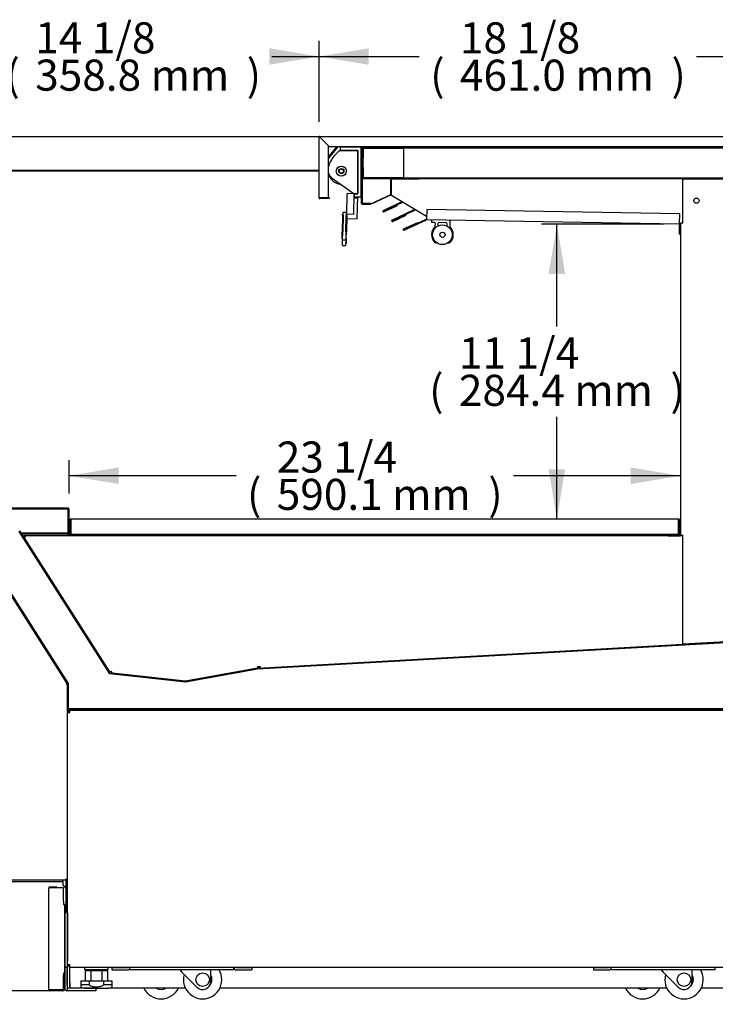
# Model space of a CAD drawing. Units: millimetres. Extents: x 0 to 4812, y 0 to 2846.
# Drawn here: x 3764 to 4435, y 497 to 1447 of the extents above; entities that cross this region are included whole.
import ezdxf
from ezdxf.enums import TextEntityAlignment as Align

# ---------------------------------------------------------------- set-up
doc = ezdxf.new("R2010")
doc.units = ezdxf.units.MM
for name, color, linetype in [('Default', 7, 'Continuous'), ('INSERT_NUT-M12-육', 7, 'Continuous'), ('LED-램프홀더', 7, 'Continuous'), ('LED-소켓2', 7, 'Continuous'), ('TOM-60UC-기계베이스', 7, 'Continuous'), ('TOM-60UC-깔판', 7, 'Continuous'), ('TOM-60UC-나이트커버브라', 7, 'Continuous'), ('TOM-60UC-뒷벽-1', 7, 'Continuous'), ('TOM-60UC-발포PVC-후', 7, 'Continuous'), ('TOM-60UC-발포상부내부', 7, 'Continuous'), ('TOM-60UC-발포상부외부', 7, 'Continuous'), ('TOM-60UC-발포하부내부', 7, 'Continuous'), ('TOM-60UC-발포하부외부', 7, 'Continuous'), ('TOM-60UC-베이스고정전후', 7, 'Continuous'), ('TOM-60UC-베이스배기팬브', 7, 'Continuous'), ('TOM-60UC-베이스전면', 7, 'Continuous'), ('TOM-60UC-상부커버', 7, 'Continuous'), ('TOM-60UC-상부커버브라켓', 7, 'Continuous'), ('TOM-60UC-천정', 7, 'Continuous'), ('TOM-60UC-쿨러커버', 7, 'Continuous'), ('TOM-60UC-토출구1', 7, 'Continuous'), ('TOM-60UC-토출구2', 7, 'Continuous'), ('TOM-60UC-토출구3', 7, 'Continuous'), ('TOM-60UC-팬커버', 7, 'Continuous'), ('TOM-60UC-흡입망', 7, 'Continuous'), ('TOM-DX-드레인아대', 7, 'Continuous'), ('TOM-M-토출구브라켓', 7, 'Continuous'), ('TOM-UC-TP8015-케이', 7, 'Continuous'), ('TOM-UC-발포PVC-상부좌', 7, 'Continuous'), ('TOM-UC-발포우레탄우', 7, 'Continuous'), ('TOM-UC-베이스배기팬모터브', 7, 'Continuous'), ('TOM-UC-베이스좌우', 7, 'Continuous'), ('TOM-UC-전면외장브라켓우', 7, 'Continuous'), ('TOM-UC-측판내부좌', 7, 'Continuous'), ('TOM-UC-측판외부좌', 7, 'Continuous'), ('TOM-UC-측판유리', 7, 'Continuous'), ('TOM-UC-팬커버사이드우', 7, 'Continuous'), ('TOM-UC-후레임기둥우', 7, 'Continuous'), ('TOM-UC-후레임상부우', 7, 'Continuous'), ('TOM-UC-후레임하부우', 7, 'Continuous'), ('TOM-UC-흡입망브라켓', 7, 'Continuous'), ('TOM-드레인트랩', 7, 'Continuous'), ('TP8015-바퀴', 7, 'Continuous'), ('TP8015-바퀴고정', 7, 'Continuous'), ('TP8015-바퀴고정핀', 7, 'Continuous'), ('나이트_꼭지', 7, 'Continuous'), ('나이트_손잡이', 7, 'Continuous'), ('나이트_판-1438-1', 7, 'Continuous'), ('나이트커버-1438-1', 7, 'Continuous'), ('베이스볼트-M12', 7, 'Continuous'), ('커버-1438-1', 7, 'Continuous'), ('쿨러하부햇다2구-LSW', 7, 'Continuous'), ('팬모터-대영9W', 7, 'Continuous')]:
    doc.layers.add(name, color=color, linetype=linetype)
doc.styles.add('SEACAD_Arial', font='arial.ttf')

# ---------------------------------------------------------------- blocks, each defined once
blk = doc.blocks.new('SE2')
at = {"layer": 'INSERT_NUT-M12-육', "color": 7, "linetype": 'Continuous'}
for p, q in [((487.49, 621.95), (487.49, 620.95)), ((487.99, 620.45), (509.99, 620.45)), ((510.49, 620.95), (510.49, 621.95))]:
    blk.add_line(p, q, dxfattribs=at)
for centre, start, end in [((487.99, 621.95), 90, 180), ((487.99, 620.95), 180, 270), ((509.99, 621.95), 0, 90), ((509.99, 620.95), 270, 0)]:
    blk.add_arc(centre, 0.5, start, end, dxfattribs=at)
at = {"layer": 'LED-램프홀더', "color": 7, "linetype": 'Continuous'}
for p, q in [((822.68, 1341.06), (822.72, 1343.36)), ((825.18, 1340.91), (822.78, 1340.95)), ((826.11, 1337.33), (826.16, 1339.9)), ((828.66, 1339.85), (828.62, 1337.6)), ((836.68, 1340.71), (829.68, 1340.83)), ((837.62, 1337.45), (837.66, 1339.69)), ((840.22, 1343.05), (840.11, 1337.08))]:
    blk.add_line(p, q, dxfattribs=at)
for centre, radius, start, end in [((822.78, 1341.05), 0.1, 179, 269), ((822.82, 1343.35), 0.1, 89, 179), ((825.16, 1339.91), 1, 359, 89), ((829.66, 1339.83), 1, 89, 179), ((836.66, 1339.71), 1, 359, 89), ((840.12, 1343.05), 0.1, 359, 89), ((832.97, 1329.16), 10.5, 131.98589, 223.99723), ((825.61, 1337.34), 0.5, 311.98589, 359), ((840.61, 1337.07), 0.5, 179, 226.01411), ((832.97, 1329.16), 10.5, 314.00277, 46.01411), ((826.32, 1322.73), 1.25, 223.97675, 306.23356), ((826.32, 1322.73), 1.15, 223.97675, 304.89949), ((839.4, 1322.51), 1.25, 231.76644, 314.02325), ((839.4, 1322.51), 1.15, 233.10051, 314.02325)]:
    blk.add_arc(centre, radius, start, end, dxfattribs=at)
at = {"layer": 'LED-소켓2', "color": 7, "linetype": 'Continuous'}
for radius in [9.5, 2.5]:
    blk.add_circle((832.97, 1329.16), radius, dxfattribs=at)
at = {"layer": 'TOM-60UC-기계베이스', "color": 7, "linetype": 'Continuous'}
for p, q in [((470.93, 604.95), (470.93, 621.14)), ((470.93, 621.14), (471.23, 621.14)), ((470.93, 604.95), (471.23, 604.95)), ((473.54, 604.95), (473.53, 604.95))]:
    blk.add_line(p, q, dxfattribs=at)
blk.add_arc((473.24, 621.14), 2.31, 151.97552, 180, dxfattribs=at)
at = {"layer": 'TOM-60UC-깔판', "color": 7, "linetype": 'Continuous'}
for p, q in [((1060.93, 1054.91), (474.35, 1054.91)), ((473.64, 1040.62), (473.64, 1054.2)), ((473.64, 1054.2), (474.34, 1054.2)), ((474.34, 1054.2), (474.34, 1040.62)), ((474.34, 1040.62), (474.34, 1054.2)), ((1060.93, 1040.62), (1060.93, 1054.2)), ((1061.64, 1054.2), (1060.94, 1054.2)), ((1060.94, 1054.2), (1060.94, 1040.62)), ((1061.64, 1054.2), (1061.64, 1040.62)), ((474.35, 1039.91), (474.35, 1039.94)), ((1060.92, 1039.91), (474.35, 1039.91)), ((474.35, 1039.91), (474.35, 1039.91)), ((1060.93, 1039.91), (1060.92, 1039.91)), ((1060.93, 1039.91), (1060.93, 1039.94))]:
    blk.add_line(p, q, dxfattribs=at)
for centre, radius, start, end in [((474.35, 1054.2), 0.71, 90, 180), ((509.49, 1054.2), 35.15, 178.84264, 179.99993), ((1060.93, 1054.2), 0.71, 0, 90), ((1025.78, 1054.2), 35.15, 0.00007, 1.15736), ((474.35, 1040.62), 0.71, 180, 270), ((1060.93, 1040.62), 0.71, 270, 0), ((1060.93, 1040.62), 0.01, 315.81645, 0)]:
    blk.add_arc(centre, radius, start, end, dxfattribs=at)
for centre, major_axis, start_param, end_param in [((474.35, 1040.62), (0, 0.71), 1.570796, 3.141593), ((1060.92, 1040.62), (0, -0.71), 0, 1.570796)]:
    blk.add_ellipse(centre, major_axis=major_axis, ratio=0.014085, start_param=start_param, end_param=end_param, dxfattribs=at)
at = {"layer": 'TOM-60UC-나이트커버브라', "color": 7, "linetype": 'Continuous'}
for p, q in [((754.64, 1413.53), (754.64, 1359.65)), ((754.64, 1413.53), (755.64, 1413.53)), ((755.64, 1413.53), (755.64, 1359.65)), ((755.65, 1413.54), (756.35, 1413.54)), ((790.64, 1414.04), (790.64, 1413.54)), ((755.65, 1359.64), (763.64, 1359.64)), ((755.65, 1358.64), (763.64, 1358.64)), ((763.64, 1358.64), (763.64, 1359.64))]:
    blk.add_line(p, q, dxfattribs=at)
for centre, radius, start, end in [((755.65, 1413.53), 1.01, 149.67193, 180), ((755.65, 1413.53), 0.01, 90, 180), ((755.65, 1359.65), 1.01, 180, 270), ((755.65, 1359.65), 0.01, 180, 270)]:
    blk.add_arc(centre, radius, start, end, dxfattribs=at)
at = {"layer": 'TOM-60UC-뒷벽-1', "color": 7, "linetype": 'Continuous'}
for p, q in [((1042.73, 1038.81), (1042.73, 1039)), ((1043.43, 1038.81), (1043.43, 1039)), ((1062.73, 1039.71), (1043.44, 1039.71)), ((1062.73, 1039.01), (1043.44, 1039.01))]:
    blk.add_line(p, q, dxfattribs=at)
for centre, radius, start, end in [((1043.44, 1039), 0.71, 90, 180), ((1043.44, 1039), 0.01, 90, 180), ((1062.73, 1039.72), 0.01, 270, 0), ((1062.73, 1039.72), 0.71, 270, 326.91969)]:
    blk.add_arc(centre, radius, start, end, dxfattribs=at)
at = {"layer": 'TOM-60UC-발포PVC-후', "color": 7, "linetype": 'Continuous'}
for p, q in [((756.54, 1412.84), (795.44, 1412.84)), ((756.54, 1383.94), (756.54, 1412.84)), ((795.44, 1412.84), (795.44, 1383.94)), ((795.44, 1383.94), (756.54, 1383.94))]:
    blk.add_line(p, q, dxfattribs=at)
at = {"layer": 'TOM-60UC-발포상부내부', "color": 7, "linetype": 'Continuous'}
for p, q in [((755.84, 1393.94), (755.84, 1383.95)), ((755.84, 1393.94), (756.34, 1393.94)), ((756.34, 1393.94), (756.34, 1383.95)), ((756.35, 1383.94), (1152.94, 1383.94)), ((756.35, 1383.44), (1152.94, 1383.44))]:
    blk.add_line(p, q, dxfattribs=at)
for radius in [0.51, 0.01]:
    blk.add_arc((756.35, 1383.95), radius, 180, 270, dxfattribs=at)
at = {"layer": 'TOM-60UC-발포상부외부', "color": 7, "linetype": 'Continuous'}
for p, q in [((755.84, 1413.03), (755.84, 1403.04)), ((756.34, 1413.03), (756.34, 1403.04)), ((1165.94, 1413.54), (756.35, 1413.54)), ((1165.94, 1413.04), (756.35, 1413.04)), ((755.84, 1403.04), (756.34, 1403.04))]:
    blk.add_line(p, q, dxfattribs=at)
for radius in [0.51, 0.01]:
    blk.add_arc((756.35, 1413.03), radius, 90, 180, dxfattribs=at)
at = {"layer": 'TOM-60UC-발포하부내부', "color": 7, "linetype": 'Continuous'}
for p, q in [((512.06, 905.92), (424.59, 1043.21)), ((512.48, 906.19), (425.01, 1043.48)), ((1133.13, 937.74), (654.56, 910.85)), ((1133.16, 937.24), (654.59, 910.35)), ((584.84, 897.92), (512.44, 905.69)), ((584.89, 898.41), (512.49, 906.18)), ((654.5, 910.84), (584.9, 898.41)), ((654.59, 910.35), (584.98, 897.92))]:
    blk.add_line(p, q, dxfattribs=at)
for centre, radius, start, end in [((512.49, 906.19), 0.51, 212.50066, 263.8747), ((512.49, 906.19), 0.01, 212.50066, 263.8747), ((654.59, 910.34), 0.51, 93.21545, 100.1253), ((654.59, 910.34), 0.01, 93.21545, 100.1253), ((584.9, 898.42), 0.51, 263.8747, 280.1253), ((584.9, 898.42), 0.01, 263.8747, 280.1253)]:
    blk.add_arc(centre, radius, start, end, dxfattribs=at)
at = {"layer": 'TOM-60UC-발포하부외부', "color": 7, "linetype": 'Continuous'}
for p, q in [((471.22, 895.94), (373.28, 1049.69)), ((471.65, 896.21), (373.7, 1049.95)), ((471.23, 871.96), (471.23, 895.94)), ((471.73, 871.96), (471.73, 895.94)), ((1162.94, 871.95), (471.74, 871.95)), ((1167.74, 871.45), (471.74, 871.45))]:
    blk.add_line(p, q, dxfattribs=at)
for centre, radius, start, end in [((471.22, 895.94), 0.01, 0, 32.50066), ((471.22, 895.94), 0.51, 0, 32.50066), ((471.74, 871.96), 0.51, 180, 270), ((471.74, 871.96), 0.01, 180, 270)]:
    blk.add_arc(centre, radius, start, end, dxfattribs=at)
at = {"layer": 'TOM-60UC-베이스고정전후', "color": 7, "linetype": 'Continuous'}
for p, q in [((468.43, 674.95), (468.43, 622.45)), ((470.73, 674.95), (468.43, 674.95)), ((470.73, 674.95), (470.73, 622.45)), ((470.73, 622.45), (468.43, 622.45)), ((468.43, 622.45), (468.43, 602.26)), ((470.73, 622.45), (470.73, 602.26)), ((498.43, 602.25), (470.74, 602.25)), ((470.74, 602.25), (470.74, 599.95)), ((498.43, 599.95), (470.74, 599.95)), ((498.43, 602.25), (498.43, 599.95))]:
    blk.add_line(p, q, dxfattribs=at)
for radius in [2.31, 0.01]:
    blk.add_arc((470.74, 602.26), radius, 180, 270, dxfattribs=at)
at = {"layer": 'TOM-60UC-베이스배기팬브', "color": 7, "linetype": 'Continuous'}
for p, q in [((471.04, 869.44), (471.03, 869.44)), ((473.54, 870.45), (471.04, 870.45)), ((471.04, 870.45), (471.04, 869.45)), ((471.63, 869.45), (471.04, 869.45)), ((471.63, 869.44), (471.04, 869.44)), ((470.03, 675.46), (470.03, 707.92)), ((471.03, 675.46), (471.03, 707.92)), ((470.03, 675.46), (471.03, 675.46)), ((471.03, 675.46), (471.04, 675.46)), ((471.04, 675.46), (471.04, 628.46)), ((471.04, 628.46), (471.23, 628.46)), ((471.04, 627.45), (471.04, 628.45)), ((471.23, 628.45), (471.04, 628.45)), ((471.23, 627.45), (471.04, 627.45))]:
    blk.add_line(p, q, dxfattribs=at)
at = {"layer": 'TOM-60UC-베이스전면', "color": 7, "linetype": 'Continuous'}
for p, q in [((453.23, 600.76), (453.23, 699.14)), ((453.23, 699.14), (454.04, 699.14)), ((461.23, 699.95), (454.04, 699.95)), ((461.23, 699.15), (454.04, 699.15)), ((467.43, 699.14), (454.04, 699.14)), ((461.23, 699.15), (461.23, 699.95)), ((467.43, 686.14), (467.43, 699.14)), ((467.42, 686.14), (467.42, 683.14)), ((467.42, 686.14), (467.43, 686.14)), ((467.42, 683.14), (468.23, 683.14)), ((468.23, 683.14), (468.23, 616.76)), ((467.42, 616.76), (467.42, 613.76)), ((468.23, 616.76), (467.42, 616.76)), ((467.42, 613.76), (467.43, 613.76)), ((467.43, 613.76), (467.43, 614.95)), ((467.43, 614.95), (468.23, 614.95)), ((467.43, 600.76), (467.43, 613.76)), ((468.23, 600.76), (468.23, 614.95)), ((454.04, 600.76), (453.23, 600.76)), ((454.04, 600.76), (467.43, 600.76)), ((467.42, 600.75), (454.04, 600.75)), ((467.42, 599.95), (454.04, 599.95)), ((467.43, 600.76), (467.43, 599.95))]:
    blk.add_line(p, q, dxfattribs=at)
for centre, radius, start, end in [((454.04, 699.14), 0.81, 90, 180), ((454.04, 699.14), 0.01, 90, 180), ((454.04, 600.76), 0.81, 180, 270), ((454.04, 600.76), 0.01, 180, 270), ((467.42, 600.76), 0.01, 270, 0), ((467.42, 600.76), 0.81, 270, 270.70737), ((467.42, 600.76), 0.81, 270.70737, 0)]:
    blk.add_arc(centre, radius, start, end, dxfattribs=at)
at = {"layer": 'TOM-60UC-상부커버', "color": 7, "linetype": 'Continuous'}
for p, q in [((713.94, 1364.85), (713.94, 1423.23)), ((713.94, 1423.23), (714.17, 1423.23)), ((714.74, 1423.23), (714.17, 1423.23)), ((714.75, 1424.04), (1174.13, 1424.04)), ((714.75, 1423.81), (714.75, 1424.04)), ((714.75, 1423.24), (714.75, 1423.81)), ((714.75, 1423.23), (723.13, 1414.85)), ((722.94, 1415.04), (714.75, 1423.23)), ((722.94, 1364.85), (722.94, 1415.04)), ((723.14, 1414.82), (723.14, 1414.04)), ((1165.73, 1414.04), (723.14, 1414.04)), ((714.75, 1364.85), (713.94, 1364.85)), ((714.75, 1364.85), (722.94, 1364.85)), ((723.94, 1364.84), (714.75, 1364.84)), ((723.94, 1364.04), (714.75, 1364.04)), ((723.94, 1364.04), (723.94, 1364.84))]:
    blk.add_line(p, q, dxfattribs=at)
for centre, radius, start, end in [((714.75, 1423.23), 0.81, 90, 180), ((716.1, 1543.13), 119.91, 269.07752, 269.35123), ((714.75, 1423.23), 0.01, 90, 180), ((714.79, 1423.27), 0.0626, 217.15602, 226.83843), ((594.24, 1421.87), 120.52, 0.64947, 0.92178), ((714.71, 1423.19), 0.0624, 43.14876, 52.85679), ((730.78, 1416.31), 7.78, 190.77973, 195.10656), ((714.75, 1364.85), 0.81, 180, 270), ((714.75, 1364.85), 0.01, 180, 270)]:
    blk.add_arc(centre, radius, start, end, dxfattribs=at)
blk.add_open_spline([(723.27, 1414.28), (723.23, 1414.13), (723.18, 1414.04), (723.14, 1414.04)], degree=3, dxfattribs=at)
at = {"layer": 'TOM-60UC-상부커버브라켓', "color": 7, "linetype": 'Continuous'}
for p, q in [((729.65, 1412.74), (722.94, 1404.74)), ((730.42, 1412.1), (722.94, 1403.18)), ((730.74, 1414.04), (729.65, 1412.74)), ((730.42, 1412.1), (729.65, 1412.74)), ((732.05, 1414.04), (730.42, 1412.1))]:
    blk.add_line(p, q, dxfattribs=at)
at = {"layer": 'TOM-60UC-천정', "color": 7, "linetype": 'Continuous'}
for p, q in [((817.9, 1353.54), (817.74, 1344.25)), ((1062, 1349.28), (817.9, 1353.54)), ((1061.84, 1339.99), (1062, 1349.28)), ((795.57, 1334.76), (809.16, 1341.1)), ((795.86, 1334.12), (817.43, 1344.18)), ((795.86, 1334.13), (809.46, 1340.46)), ((796.16, 1333.49), (817.72, 1343.54)), ((809.46, 1340.46), (809.16, 1341.1)), ((817.74, 1344.25), (817.73, 1343.54)), ((1061.83, 1339.28), (817.73, 1343.54)), ((1061.84, 1339.99), (1061.83, 1339.28)), ((1061.84, 1329.98), (1061.84, 1339.27)), ((1062.54, 1329.98), (1062.54, 1339.27)), ((1061.84, 1329.98), (1062.54, 1329.98)), ((1062.55, 1329.97), (1062.74, 1329.97)), ((1062.55, 1329.27), (1062.74, 1329.27))]:
    blk.add_line(p, q, dxfattribs=at)
for centre, radius, start, end in [((817.73, 1343.53), 0.71, 89, 115), ((817.73, 1343.53), 0.01, 89, 115), ((1061.83, 1339.27), 0.01, 0, 89), ((1061.83, 1339.27), 0.71, 0, 89), ((795.86, 1334.12), 0.702, 115, 295), ((795.86, 1334.12), 0.002, 115, 295), ((1062.55, 1329.98), 0.71, 180, 270), ((1062.55, 1329.98), 0.01, 180, 270)]:
    blk.add_arc(centre, radius, start, end, dxfattribs=at)
at = {"layer": 'TOM-60UC-쿨러커버', "color": 7, "linetype": 'Continuous'}
blk.add_line((1050.82, 1038.81), (1062.31, 1038.81), dxfattribs=at)
at = {"layer": 'TOM-60UC-토출구1', "color": 7, "linetype": 'Continuous'}
for p, q in [((792.52, 1360.19), (775.96, 1352.47)), ((792.81, 1359.55), (776.25, 1351.83)), ((794.13, 1360.94), (792.52, 1360.19)), ((792.81, 1359.55), (792.52, 1360.19)), ((792.81, 1359.55), (794.85, 1360.5)), ((776.25, 1351.83), (789.21, 1357.87)), ((776.55, 1351.19), (789.51, 1357.24)), ((789.51, 1357.24), (789.21, 1357.87))]:
    blk.add_line(p, q, dxfattribs=at)
for radius in [0.702, 0.002]:
    blk.add_arc((776.25, 1351.83), radius, 115, 295, dxfattribs=at)
at = {"layer": 'TOM-60UC-토출구2', "color": 7, "linetype": 'Continuous'}
for p, q in [((803.34, 1352.19), (784.4, 1343.35)), ((803.64, 1351.55), (784.69, 1342.72)), ((784.69, 1342.72), (797.65, 1348.76)), ((797.95, 1348.12), (797.65, 1348.76)), ((806.35, 1353.59), (803.34, 1352.19)), ((803.64, 1351.55), (803.34, 1352.19)), ((803.64, 1351.55), (807.08, 1353.16)), ((784.99, 1342.08), (797.95, 1348.12))]:
    blk.add_line(p, q, dxfattribs=at)
for radius in [0.702, 0.002]:
    blk.add_arc((784.69, 1342.72), radius, 115, 295, dxfattribs=at)
at = {"layer": 'TOM-60UC-토출구3', "color": 7, "linetype": 'Continuous'}
for p, q in [((782.77, 1382.73), (782.77, 1367.79)), ((782.77, 1382.73), (783.27, 1382.73)), ((783.27, 1382.73), (783.27, 1367.79)), ((783.28, 1383.24), (810.34, 1383.24)), ((783.28, 1382.74), (783.77, 1382.74)), ((810.34, 1383.24), (810.34, 1383.05)), ((782.76, 1367.78), (764.14, 1359.1)), ((764.14, 1359.1), (764.35, 1358.64)), ((782.97, 1367.33), (764.35, 1358.64))]:
    blk.add_line(p, q, dxfattribs=at)
for centre, radius, start, end in [((783.28, 1382.73), 0.51, 90, 180), ((783.28, 1382.73), 0.01, 90, 180), ((782.76, 1367.79), 0.01, 295, 0), ((782.76, 1367.79), 0.51, 295, 0)]:
    blk.add_arc(centre, radius, start, end, dxfattribs=at)
at = {"layer": 'TOM-60UC-팬커버', "color": 7, "linetype": 'Continuous'}
for p, q in [((654.45, 912.05), (657.45, 912.21)), ((654.51, 911.05), (657.5, 911.22))]:
    blk.add_line(p, q, dxfattribs=at)
at = {"layer": 'TOM-60UC-흡입망', "color": 7, "linetype": 'Continuous'}
for p, q in [((471.93, 1065.27), (397.31, 1065.27)), ((471.93, 1064.57), (397.31, 1064.57)), ((471.94, 1039.72), (471.94, 1064.56)), ((472.64, 1039.72), (472.64, 1064.56)), ((496.93, 1039.71), (472.65, 1039.71)), ((496.93, 1039.01), (472.65, 1039.01)), ((496.93, 1039.01), (496.93, 1039.71)), ((496.94, 1039), (496.94, 1038.81)), ((497.64, 1039), (497.64, 1038.81))]:
    blk.add_line(p, q, dxfattribs=at)
for centre, radius, start, end in [((471.93, 1064.56), 0.71, 0, 90), ((471.93, 1064.56), 0.01, 0, 90), ((472.65, 1039.72), 0.71, 180, 270), ((472.65, 1039.72), 0.01, 180, 270), ((496.93, 1039), 0.71, 0, 90), ((496.93, 1039), 0.01, 0, 90)]:
    blk.add_arc(centre, radius, start, end, dxfattribs=at)
at = {"layer": 'TOM-DX-드레인아대', "color": 7, "linetype": 'Continuous'}
for p, q in [((803.38, 871.15), (788.39, 871.15)), ((788.39, 870.45), (788.39, 871.15)), ((859.39, 871.15), (844.4, 871.15)), ((859.39, 870.45), (859.39, 871.15))]:
    blk.add_line(p, q, dxfattribs=at)
for centre, start, end in [((803.38, 870.14), 17.87436, 90), ((844.4, 870.14), 90, 162.12564)]:
    blk.add_arc(centre, 1.01, start, end, dxfattribs=at)
at = {"layer": 'TOM-M-토출구브라켓', "color": 7, "linetype": 'Continuous'}
for p, q in [((896.74, 1383.24), (810.84, 1383.24)), ((810.84, 1383.24), (810.84, 1383.05)), ((896.74, 1383.05), (896.74, 1383.24))]:
    blk.add_line(p, q, dxfattribs=at)
at = {"layer": 'TOM-UC-TP8015-케이', "color": 7, "linetype": 'Continuous'}
for p, q in [((514.04, 622.25), (529.03, 622.25)), ((514.04, 622.25), (514.04, 619.95)), ((514.04, 619.95), (529.03, 619.95)), ((529.04, 622.26), (529.04, 622.45)), ((531.34, 622.26), (531.34, 622.45)), ((531.35, 622.45), (531.35, 622.26)), ((531.35, 622.26), (531.35, 622.25)), ((531.35, 619.95), (531.35, 622.25)), ((631.73, 622.25), (531.35, 622.25)), ((631.73, 619.95), (531.35, 619.95)), ((631.73, 622.26), (631.73, 622.45)), ((631.73, 622.25), (631.73, 622.26)), ((631.73, 619.95), (631.73, 622.25)), ((631.74, 622.45), (631.74, 622.26)), ((634.04, 622.45), (634.04, 622.26)), ((634.05, 622.25), (649.04, 622.25)), ((634.05, 619.95), (649.04, 619.95)), ((649.04, 622.25), (649.04, 619.95)), ((978.63, 622.25), (993.62, 622.25)), ((978.63, 622.25), (978.63, 619.95)), ((978.63, 619.95), (993.62, 619.95)), ((993.63, 622.26), (993.63, 622.45)), ((995.93, 622.26), (995.93, 622.45)), ((995.94, 622.45), (995.94, 622.26)), ((995.94, 622.26), (995.94, 622.25)), ((995.94, 619.95), (995.94, 622.25)), ((1096.32, 622.25), (995.94, 622.25)), ((1096.32, 619.95), (995.94, 619.95)), ((1096.32, 622.26), (1096.32, 622.45)), ((1096.32, 622.25), (1096.32, 622.26)), ((1096.32, 619.95), (1096.32, 622.25))]:
    blk.add_line(p, q, dxfattribs=at)
for centre, radius, start, end in [((529.03, 622.26), 2.31, 270, 360), ((529.03, 622.26), 0.01, 270, 0), ((634.05, 622.26), 2.31, 180, 270), ((634.05, 622.26), 0.01, 180, 270), ((993.62, 622.26), 2.31, 270, 360), ((993.62, 622.26), 0.01, 270, 0)]:
    blk.add_arc(centre, radius, start, end, dxfattribs=at)
at = {"layer": 'TOM-UC-발포PVC-상부좌', "color": 7, "linetype": 'Continuous'}
for p, q in [((1165.94, 1412.84), (795.44, 1412.84)), ((795.44, 1412.84), (795.44, 1383.94)), ((795.44, 1383.94), (1165.94, 1383.94))]:
    blk.add_line(p, q, dxfattribs=at)
at = {"layer": 'TOM-UC-발포우레탄우', "color": 7, "linetype": 'Continuous'}
for p, q in [((373.9, 1050.01), (471.93, 896.15)), ((512.07, 905.52), (424.48, 1043.02)), ((1133.84, 937.08), (654.61, 910.15)), ((584.92, 897.71), (512.07, 905.52)), ((654.61, 910.15), (584.92, 897.71)), ((471.93, 896.15), (471.93, 872.15)), ((471.93, 872.15), (1133.84, 872.15))]:
    blk.add_line(p, q, dxfattribs=at)
at = {"layer": 'TOM-UC-베이스배기팬모터브', "color": 7, "linetype": 'Continuous'}
for p, q in [((467.04, 702.12), (467.04, 706.91)), ((470.03, 707.41), (470.02, 707.42)), ((470.03, 698.64), (467.04, 702.12))]:
    blk.add_line(p, q, dxfattribs=at)
at = {"layer": 'TOM-UC-베이스좌우', "color": 7, "linetype": 'Continuous'}
for p, q in [((471.23, 868.14), (473.54, 868.14)), ((471.23, 624.76), (471.23, 868.14)), ((473.53, 868.14), (471.9, 869.77)), ((473.54, 870.45), (1154.12, 870.45)), ((473.54, 870.45), (473.54, 870.45)), ((473.54, 868.14), (473.54, 869.77)), ((473.54, 624.76), (471.23, 624.76)), ((471.23, 607.45), (471.23, 622.44)), ((473.53, 607.45), (473.53, 622.44)), ((473.54, 622.45), (473.54, 624.76)), ((1154.13, 622.45), (473.54, 622.45)), ((473.54, 622.45), (473.54, 622.44)), ((473.54, 604.76), (473.54, 622.44)), ((471.23, 602.45), (471.23, 607.45)), ((473.53, 602.45), (471.23, 602.45)), ((473.53, 607.45), (473.53, 602.45)), ((473.54, 602.45), (473.54, 604.76)), ((487.49, 602.45), (473.54, 602.45)), ((584.9, 602.45), (510.49, 602.45)), ((1049.49, 602.45), (618.17, 602.45)), ((1117.17, 602.45), (1082.76, 602.45))]:
    blk.add_line(p, q, dxfattribs=at)
for centre, radius, start, end in [((473.54, 868.14), 2.31, 135, 180), ((473.54, 868.14), 2.31, 90, 135), ((473.54, 868.14), 0.01, 135, 180), ((496.89, 869.84), 23.35, 178.50487, 180.16497), ((473.54, 622.44), 2.31, 90, 180), ((473.54, 622.44), 0.01, 90, 180)]:
    blk.add_arc(centre, radius, start, end, dxfattribs=at)
at = {"layer": 'TOM-UC-전면외장브라켓우', "color": 7, "linetype": 'Continuous'}
for p, q in [((470.87, 896.13), (374.21, 1047.85)), ((470.02, 895.59), (470.87, 896.13)), ((471.03, 895.59), (470.02, 895.59)), ((471.03, 707.92), (471.03, 895.59)), ((368.36, 706.91), (470.02, 706.91)), ((470.02, 706.91), (470.02, 707.92)), ((470.02, 707.92), (471.03, 707.92))]:
    blk.add_line(p, q, dxfattribs=at)
at = {"layer": 'TOM-UC-측판내부좌', "color": 7, "linetype": 'Continuous'}
for p, q in [((426.05, 1040.55), (426.29, 1040.55)), ((426.88, 1040.55), (471.94, 1040.55)), ((472.64, 1040.55), (473.64, 1040.55)), ((1061.63, 1040.55), (1062.74, 1040.55))]:
    blk.add_line(p, q, dxfattribs=at)
at = {"layer": 'TOM-UC-측판외부좌', "color": 7, "linetype": 'Continuous'}
for p, q in [((355.96, 1424.04), (714.75, 1424.04)), ((387.66, 1391.54), (713.94, 1391.54)), ((754.44, 1391.54), (754.64, 1391.54)), ((755.64, 1391.54), (755.84, 1391.54)), ((756.34, 1391.54), (756.54, 1391.54)), ((467.04, 704.91), (379.16, 704.91))]:
    blk.add_line(p, q, dxfattribs=at)
at = {"layer": 'TOM-UC-측판유리', "color": 7, "linetype": 'Continuous'}
for p, q in [((713.94, 1390.54), (388.66, 1390.54)), ((754.64, 1390.54), (754.44, 1390.54)), ((755.84, 1390.54), (755.64, 1390.54)), ((756.54, 1390.54), (756.34, 1390.54)), ((425.42, 1041.55), (425.65, 1041.55)), ((426.25, 1041.55), (471.94, 1041.55)), ((472.64, 1041.55), (473.64, 1041.55)), ((474.34, 1041.55), (474.34, 1041.55)), ((1060.93, 1041.55), (1060.94, 1041.55)), ((1061.64, 1041.55), (1062.74, 1041.55))]:
    blk.add_line(p, q, dxfattribs=at)
at = {"layer": 'TOM-UC-팬커버사이드우', "color": 7, "linetype": 'Continuous'}
blk.add_line((654.44, 912.25), (657.43, 912.41), dxfattribs=at)
at = {"layer": 'TOM-UC-후레임기둥우', "color": 7, "linetype": 'Continuous'}
for p, q in [((1065.05, 1383.05), (1130.43, 1383.05)), ((1065.05, 1340.22), (1065.05, 1383.05)), ((1065.05, 1340.22), (1062.74, 1340.22)), ((1062.74, 1340.22), (1062.74, 1039.33)), ((1062.74, 1039.33), (1065.05, 1039.33)), ((1065.05, 934.11), (1065.05, 1039.33)), ((1130.43, 937.78), (1065.05, 934.11))]:
    blk.add_line(p, q, dxfattribs=at)
blk.add_circle((1078.14, 1362.05), 2.5, dxfattribs=at)
at = {"layer": 'TOM-UC-후레임상부우', "color": 7, "linetype": 'Continuous'}
for p, q in [((1065.05, 1383.05), (783.77, 1383.05)), ((783.77, 1380.74), (783.77, 1383.05)), ((783.77, 1367.16), (783.77, 1380.74)), ((817.74, 1346.75), (783.77, 1367.16)), ((817.75, 1346.74), (817.71, 1344.44)), ((817.71, 1344.44), (817.74, 1344.44)), ((1061.84, 1340.18), (1062.74, 1340.17))]:
    blk.add_line(p, q, dxfattribs=at)
at = {"layer": 'TOM-UC-후레임하부우', "color": 7, "linetype": 'Continuous'}
for p, q in [((430.43, 1037.6), (429.41, 1036.95)), ((429.41, 1036.95), (511.79, 907.64)), ((430.43, 1038.81), (430.43, 1037.64)), ((1065.05, 1038.81), (430.43, 1038.81)), ((430.43, 1037.6), (430.43, 1037.64)), ((430.43, 1037.64), (430.43, 1037.6)), ((657.5, 911.22), (1065.05, 934.11)), ((657.43, 912.42), (654.44, 912.26)), ((654.44, 912.26), (654.51, 911.05)), ((657.5, 911.22), (657.43, 912.42)), ((511.79, 907.64), (512.82, 908.29)), ((512.82, 908.29), (514.14, 906.21)), ((584.89, 898.62), (514.14, 906.21)), ((654.51, 911.05), (584.89, 898.62))]:
    blk.add_line(p, q, dxfattribs=at)
at = {"layer": 'TOM-UC-흡입망브라켓', "color": 7, "linetype": 'Continuous'}
for p, q in [((428.57, 1038.27), (429.39, 1038.8)), ((429.41, 1036.95), (428.57, 1038.27)), ((429.42, 1038.82), (429.39, 1038.8)), ((429.42, 1038.81), (429.39, 1038.8)), ((429.42, 1038.81), (429.42, 1038.82)), ((430.43, 1038.81), (429.42, 1038.81))]:
    blk.add_line(p, q, dxfattribs=at)
at = {"layer": 'TOM-드레인트랩', "color": 7, "linetype": 'Continuous'}
for p, q in [((549.86, 902.37), (549.86, 902.17)), ((619.9, 904.67), (619.9, 904.87)), ((619.91, 903.96), (619.91, 904.16)), ((549.86, 901.67), (549.86, 901.47)), ((534.89, 872.15), (534.89, 871.95)), ((544.89, 871.45), (544.89, 871.15)), ((624.89, 871.15), (544.89, 871.15)), ((553.04, 871.15), (553.04, 870.45)), ((616.74, 870.45), (616.74, 871.15)), ((624.89, 871.15), (624.89, 871.45)), ((634.89, 871.95), (634.89, 872.15))]:
    blk.add_line(p, q, dxfattribs=at)
at = {"layer": 'TP8015-바퀴', "color": 7, "linetype": 'Continuous'}
for centre, radius, start, end in [((601.54, 610.55), 18.5, 0, 30.53789), ((1066.13, 610.55), 18.5, 0, 30.53789), ((601.54, 610.55), 18.5, 163.9417, 0), ((601.54, 610.55), 9, 314.52346, 0), ((601.54, 610.55), 9, 0, 27.26604), ((1066.13, 610.55), 18.5, 163.9417, 0), ((1066.13, 610.55), 9, 314.5235, 0), ((1066.13, 610.55), 9, 0, 27.26604), ((561.54, 610.55), 18.5, 205.96601, 334.03399), ((1026.13, 610.55), 18.5, 205.96601, 334.03399)]:
    blk.add_arc(centre, radius, start, end, dxfattribs=at)
at = {"layer": 'TP8015-바퀴고정', "color": 7, "linetype": 'Continuous'}
for p, q in [((579.53, 619.95), (581.54, 617.91)), ((581.54, 617.91), (595.84, 603.43)), ((609.54, 609.05), (609.54, 619.95)), ((1044.12, 619.95), (1046.13, 617.91)), ((1046.13, 617.91), (1060.43, 603.43)), ((1074.13, 609.05), (1074.13, 619.95))]:
    blk.add_line(p, q, dxfattribs=at)
for centre, start, end in [((601.54, 609.05), 224.64027, 360), ((1066.13, 609.05), 224.64027, 360), ((561.54, 609.05), 235.58849, 304.41151), ((1026.13, 609.05), 235.58849, 304.41151)]:
    blk.add_arc(centre, 8, start, end, dxfattribs=at)
at = {"layer": 'TP8015-바퀴고정핀', "color": 7, "linetype": 'Continuous'}
for centre in [(601.54, 610.55), (1066.13, 610.55)]:
    blk.add_circle(centre, 6.5, dxfattribs=at)
at = {"layer": '나이트_꼭지', "color": 7, "linetype": 'Continuous'}
for p, q in [((751.44, 1410.54), (734.44, 1410.54)), ((751.44, 1368.74), (751.44, 1410.54)), ((726.7, 1383.61), (747.94, 1368.74)), ((747.94, 1368.74), (751.44, 1368.74))]:
    blk.add_line(p, q, dxfattribs=at)
for radius in [4.85, 2.5]:
    blk.add_circle((735.44, 1390.54), radius, dxfattribs=at)
for centre, radius, start, end in [((751.55, 1385.9), 30, 124.77024, 162.82948), ((732.44, 1391.8), 10, 198.19487, 235)]:
    blk.add_arc(centre, radius, start, end, dxfattribs=at)
at = {"layer": '나이트_손잡이', "color": 7, "linetype": 'Continuous'}
for p, q in [((747.87, 1364.74), (750.87, 1364.69)), ((750.87, 1364.69), (750.73, 1356.69)), ((736.57, 1347.94), (736.59, 1348.94)), ((737.09, 1348.93), (736.59, 1348.94)), ((737.07, 1347.93), (737.12, 1350.93)), ((737.12, 1350.93), (740.12, 1350.88)), ((740.12, 1350.88), (740.07, 1347.88)), ((740.59, 1348.87), (740.09, 1348.88)), ((740.57, 1347.87), (740.59, 1348.87)), ((750.73, 1356.69), (750.51, 1344.19)), ((736.57, 1347.94), (736.29, 1331.94)), ((737.07, 1347.93), (736.79, 1331.93)), ((739.79, 1331.88), (740.07, 1347.88)), ((740.57, 1347.87), (740.29, 1331.87)), ((750.51, 1344.19), (740.51, 1344.37)), ((736.19, 1325.94), (736.29, 1331.94)), ((736.65, 1323.93), (736.79, 1331.93)), ((739.79, 1331.88), (739.65, 1323.88)), ((740.19, 1325.87), (740.29, 1331.87)), ((736.19, 1325.94), (736.1, 1320.94)), ((736.1, 1320.94), (736.6, 1320.93)), ((736.19, 1325.94), (736.69, 1325.93)), ((736.19, 1325.94), (736.69, 1325.93)), ((736.57, 1318.93), (736.65, 1323.93)), ((739.65, 1323.88), (736.65, 1323.93)), ((739.65, 1323.88), (739.57, 1318.88)), ((739.6, 1320.88), (740.1, 1320.87)), ((739.69, 1325.88), (740.19, 1325.87)), ((740.19, 1325.87), (740.1, 1320.87)), ((736.57, 1318.93), (739.57, 1318.88))]:
    blk.add_line(p, q, dxfattribs=at)
at = {"layer": '나이트_판-1438-1', "color": 7, "linetype": 'Continuous'}
for p, q in [((740.59, 1348.87), (740.94, 1368.87)), ((747.94, 1368.74), (740.94, 1368.87)), ((747.59, 1348.75), (747.94, 1368.74)), ((747.59, 1348.75), (740.59, 1348.87))]:
    blk.add_line(p, q, dxfattribs=at)
at = {"layer": '나이트커버-1438-1', "color": 7, "linetype": 'Continuous'}
for p, q in [((734.44, 1413.54), (734.44, 1410.54)), ((754.44, 1413.54), (734.44, 1413.54)), ((734.44, 1410.54), (751.44, 1410.54)), ((751.44, 1410.54), (751.44, 1368.74)), ((754.44, 1365.74), (754.44, 1413.54)), ((751.44, 1368.74), (747.94, 1368.74)), ((747.94, 1368.74), (747.94, 1365.74)), ((747.94, 1365.74), (754.44, 1365.74))]:
    blk.add_line(p, q, dxfattribs=at)
at = {"layer": '베이스볼트-M12', "color": 7, "linetype": 'Continuous'}
for p, q in [((488.24, 619.45), (488.24, 609.45)), ((488.24, 619.45), (493.61, 619.45)), ((493.61, 619.45), (493.61, 609.45)), ((493.61, 619.45), (504.36, 619.45)), ((493.99, 620.45), (493.99, 619.45)), ((503.99, 619.45), (503.99, 620.45)), ((504.36, 619.45), (504.36, 609.45)), ((504.36, 619.45), (509.74, 619.45)), ((509.74, 619.45), (509.74, 609.45)), ((483.99, 609.45), (492.11, 609.45)), ((483.99, 609.45), (483.99, 605.45)), ((492.11, 609.45), (505.86, 609.45)), ((492.11, 609.45), (492.11, 605.45)), ((505.86, 609.45), (513.99, 609.45)), ((505.86, 609.45), (505.86, 605.45)), ((513.99, 609.45), (513.99, 605.45)), ((492.11, 605.45), (483.99, 605.45)), ((483.99, 605.45), (483.99, 603.69)), ((487.49, 602.45), (510.49, 602.45)), ((513.99, 605.45), (505.86, 605.45)), ((513.99, 605.45), (513.99, 603.69))]:
    blk.add_line(p, q, dxfattribs=at)
for centre, start, end in [((487.61, 608.31), 231.87413, 268.83232), ((510.37, 608.31), 271.16768, 308.1219)]:
    blk.add_arc(centre, 5.87, start, end, dxfattribs=at)
blk.add_open_spline([(492.11, 605.45), (492.36, 605.27), (492.61, 605.11), (493.14, 604.82), (493.42, 604.69), (494.26, 604.35), (494.83, 604.18), (496.01, 603.93), (496.6, 603.84), (497.5, 603.75), (497.81, 603.73), (498.41, 603.7), (498.71, 603.69), (499.61, 603.7), (500.21, 603.72), (501.39, 603.84), (501.98, 603.93), (503.15, 604.19), (503.73, 604.36), (504.57, 604.69), (504.84, 604.82), (505.37, 605.11), (505.62, 605.27), (505.86, 605.45)], degree=3, knots=[0, 0, 0, 0, 0.0625, 0.0625, 0.125, 0.125, 0.25, 0.25, 0.375, 0.375, 0.4375, 0.4375, 0.5, 0.5, 0.625, 0.625, 0.75, 0.75, 0.875, 0.875, 0.9375, 0.9375, 1, 1, 1, 1], dxfattribs=at)
at = {"layer": '커버-1438-1', "color": 7, "linetype": 'Continuous'}
blk.add_circle((735.44, 1390.54), 2, dxfattribs=at)
blk.add_arc((735.44, 1390.54), 12.5, 191.95903, 266.23753, dxfattribs=at)
at = {"layer": '쿨러하부햇다2구-LSW', "color": 7, "linetype": 'Continuous'}
for p, q in [((1029, 932.09), (1029.01, 931.89)), ((1029.04, 931.39), (1029.05, 931.19)), ((1041.69, 932.6), (1041.68, 932.8)), ((1041.73, 931.9), (1041.72, 932.1)), ((1032.37, 872.15), (1032.38, 871.95)), ((1032.41, 871.45), (1032.46, 870.45)), ((1045.1, 871.95), (1045.09, 872.15)), ((1045.18, 870.45), (1045.13, 871.45))]:
    blk.add_line(p, q, dxfattribs=at)
at = {"layer": '팬모터-대영9W', "color": 7, "linetype": 'Continuous'}
for p, q in [((639.65, 908.39), (639.7, 908.2)), ((639.83, 907.72), (639.88, 907.52)), ((648.1, 909.7), (648.05, 909.89)), ((648.29, 909.02), (648.23, 909.22))]:
    blk.add_line(p, q, dxfattribs=at)
blk = doc.blocks.new('GDimGGroup7')
at = {"layer": 'Default', "linetype": 'Continuous'}
for points in [[(202.4, 656.91), (218.4, 656.91), (210.4, 704.91)], [(202.4, 647.95), (210.4, 599.95), (218.4, 647.95)]]:
    blk.add_hatch(color=7, dxfattribs=at).paths.add_polyline_path(points)
at = {"layer": 'Default', "color": 7, "linetype": 'Continuous'}
for p, q in [((340.97, 704.91), (195.4, 704.91)), ((210.4, 518.36), (210.4, 704.91)), ((455.74, 599.95), (195.4, 599.95)), ((210.4, 518.36), (254.88, 518.36))]:
    blk.add_line(p, q, dxfattribs=at)
at = {"layer": 'Default', "color": 7, "linetype": 'Continuous', "style": 'SEACAD_Arial'}
for s, p in [('4 1/8', (294.08, 551.36)), ('(', (265.38, 515.36)), ('105.0 mm', (294.08, 515.36)), (')', (498.21, 515.36))]:
    blk.add_text(s, height=30, dxfattribs=at).set_placement(p, align=Align.TOP_LEFT)
blk = doc.blocks.new('GDimGGroup10')
at = {"layer": 'Default', "linetype": 'Continuous'}
for points in [[(403.16, 1509.13), (355.16, 1501.13), (403.16, 1493.13)], [(665.94, 1509.13), (665.94, 1493.13), (713.94, 1501.13)]]:
    blk.add_hatch(color=7, dxfattribs=at).paths.add_polyline_path(points)
at = {"layer": 'Default', "color": 7, "linetype": 'Continuous'}
for p, q in [((355.16, 1438.24), (355.16, 1516.13)), ((713.94, 1438.23), (713.94, 1516.13)), ((355.16, 1501.13), (400.79, 1501.13)), ((668.31, 1501.13), (713.94, 1501.13))]:
    blk.add_line(p, q, dxfattribs=at)
at = {"layer": 'Default', "color": 7, "linetype": 'Continuous', "style": 'SEACAD_Arial'}
for s, p in [('14 1/8', (439.98, 1534.13)), ('(', (411.29, 1498.13)), (')', (644.11, 1498.13)), ('358.8 mm', (439.98, 1498.13))]:
    blk.add_text(s, height=30, dxfattribs=at).set_placement(p, align=Align.TOP_LEFT)
blk = doc.blocks.new('GDimGGroup11')
at = {"layer": 'Default', "linetype": 'Continuous'}
for points in [[(761.94, 1509.09), (713.94, 1501.09), (761.94, 1493.09)], [(1126.94, 1509.09), (1126.94, 1493.09), (1174.94, 1501.09)]]:
    blk.add_hatch(color=7, dxfattribs=at).paths.add_polyline_path(points)
at = {"layer": 'Default', "color": 7, "linetype": 'Continuous'}
for p, q in [((713.94, 1438.23), (713.94, 1516.09)), ((1174.94, 1438.23), (1174.94, 1516.09)), ((713.94, 1501.09), (810.68, 1501.09)), ((1078.2, 1501.09), (1174.94, 1501.09))]:
    blk.add_line(p, q, dxfattribs=at)
at = {"layer": 'Default', "color": 7, "linetype": 'Continuous', "style": 'SEACAD_Arial'}
for s, p in [('18 1/8', (849.87, 1534.09)), ('(', (821.18, 1498.09)), (')', (1054, 1498.09)), ('461.0 mm', (849.87, 1498.09))]:
    blk.add_text(s, height=30, dxfattribs=at).set_placement(p, align=Align.TOP_LEFT)
blk = doc.blocks.new('GDimGGroup12')
at = {"layer": 'Default', "linetype": 'Continuous'}
for points in [[(520.64, 1104.7), (472.64, 1096.7), (520.64, 1088.7)], [(1014.74, 1104.7), (1014.74, 1088.7), (1062.74, 1096.7)]]:
    blk.add_hatch(color=7, dxfattribs=at).paths.add_polyline_path(points)
at = {"layer": 'Default', "color": 7, "linetype": 'Continuous'}
for p, q in [((472.64, 1079.56), (472.64, 1111.7)), ((633.93, 1096.7), (472.64, 1096.7)), ((1062.74, 1096.7), (901.45, 1096.7))]:
    blk.add_line(p, q, dxfattribs=at)
at = {"layer": 'Default', "color": 7, "linetype": 'Continuous', "style": 'SEACAD_Arial'}
for s, p in [('23 1/4', (673.12, 1129.7)), ('(', (644.43, 1093.7)), ('590.1 mm', (673.12, 1093.7)), (')', (877.25, 1093.7))]:
    blk.add_text(s, height=30, dxfattribs=at).set_placement(p, align=Align.TOP_LEFT)
blk = doc.blocks.new('GDimGGroup13')
at = {"layer": 'Default', "linetype": 'Continuous'}
for points in [[(935.45, 1291.28), (951.45, 1291.28), (943.45, 1339.28)], [(935.45, 1102.91), (943.45, 1054.91), (951.45, 1102.91)]]:
    blk.add_hatch(color=7, dxfattribs=at).paths.add_polyline_path(points)
at = {"layer": 'Default', "color": 7, "linetype": 'Continuous'}
for p, q in [((1046.83, 1339.28), (928.45, 1339.28)), ((943.45, 1240.6), (943.45, 1339.28)), ((943.45, 1054.91), (943.45, 1153.6))]:
    blk.add_line(p, q, dxfattribs=at)
at = {"layer": 'Default', "color": 7, "linetype": 'Continuous', "style": 'SEACAD_Arial'}
for s, p in [('11 1/4', (848.89, 1230.1)), ('(', (820.19, 1194.1)), (')', (1053.02, 1194.1)), ('284.4 mm', (848.89, 1194.1))]:
    blk.add_text(s, height=30, dxfattribs=at).set_placement(p, align=Align.TOP_LEFT)

msp = doc.modelspace()

# ---------------------------------------------------------------- block references
at = {"layer": 'Default'}
for name in ['GDimGGroup10', 'GDimGGroup11', 'SE2', 'GDimGGroup13', 'GDimGGroup12', 'GDimGGroup7']:
    msp.add_blockref(name, (3338.99, -89.79), dxfattribs=at)

doc.saveas('drawing.dxf')
